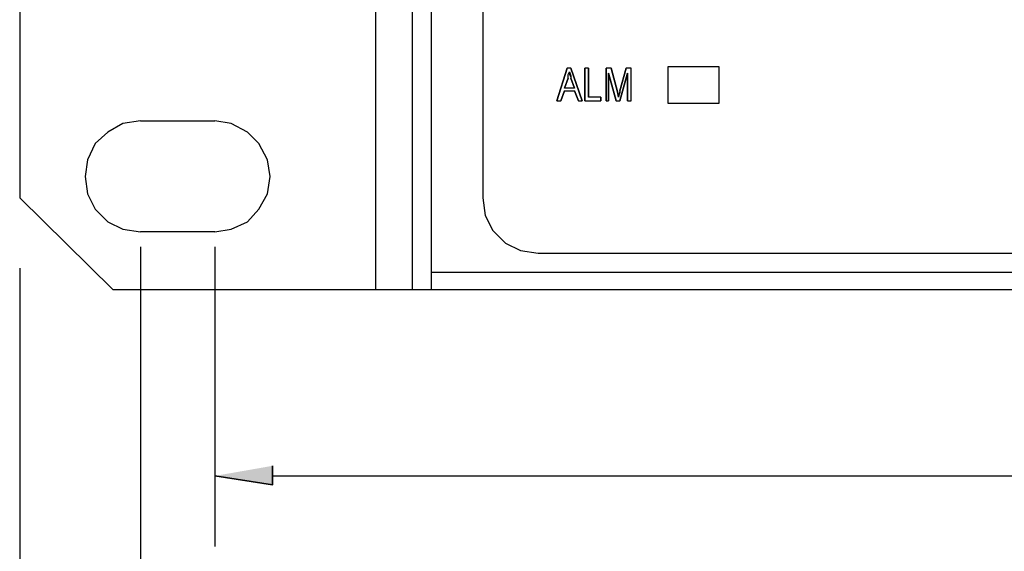
# Model space of a CAD drawing. Units: inches. Extents: x 1.2 to 15.6, y 0.1 to 10.5.
# Drawn here: x 2.6 to 3.9, y 7.5 to 8.2 of the extents above; entities that cross this region are included whole.
import ezdxf

# ---------------------------------------------------------------- set-up
doc = ezdxf.new("R2010")
doc.units = ezdxf.units.IN
doc.header["$MEASUREMENT"] = 0
doc.layers.add('Layer 1', color=7, linetype='Continuous')

msp = doc.modelspace()

# ---------------------------------------------------------------- hatches: boundary and pattern name
at = {"layer": 'Layer 1', "true_color": 0xffffff}
msp.add_hatch(color=7, dxfattribs=at).paths.add_polyline_path([(2.9583, 7.6317), (2.9583, 7.6067), (2.8817, 7.6183)])

# ---------------------------------------------------------------- linework, layer by layer
at = {"layer": 'Layer 1', "color": 7, "lineweight": 25, "true_color": 0xffffff}
for points in [[(3.095, 7.865), (3.095, 8.9417)], [(3.1433, 8.9417), (3.1433, 7.865)], [(3.1683, 8.9417), (3.1683, 7.865)], [(2.6233, 8.82), (2.6233, 7.9867)], [(3.2367, 8.82), (3.2367, 7.9867)], [(3.3533, 8.1583), (3.3483, 8.1583)], [(3.3533, 8.1583), (3.3483, 8.1583)], [(3.35, 8.145), (3.35, 8.15), (3.3517, 8.1533), (3.3517, 8.15), (3.3533, 8.1467), (3.3533, 8.145)], [(3.35, 8.145), (3.35, 8.15), (3.3517, 8.1533), (3.3533, 8.1483), (3.3533, 8.145)], [(3.3767, 8.1583), (3.3717, 8.1583)], [(3.3767, 8.1583), (3.3717, 8.1583)], [(3.4067, 8.1583), (3.4, 8.1583)], [(3.4067, 8.1583), (3.4, 8.1583)], [(3.4333, 8.1583), (3.4267, 8.1583)], [(3.4333, 8.1583), (3.4267, 8.1583)], [(3.4333, 8.115), (3.4333, 8.1583)], [(3.4333, 8.115), (3.4333, 8.1583)], [(3.4817, 8.16), (3.4817, 8.1117)], [(3.55, 8.16), (3.4817, 8.16)], [(3.55, 8.1117), (3.55, 8.16)], [(3.3583, 8.1317), (3.345, 8.1317)], [(3.3583, 8.1317), (3.345, 8.1317)], [(3.345, 8.1283), (3.3583, 8.1283)], [(3.345, 8.1283), (3.3583, 8.1283)], [(3.4183, 8.1283), (3.4183, 8.125), (3.4167, 8.1233), (3.4167, 8.12)], [(3.4183, 8.1283), (3.4167, 8.12)], [(3.335, 8.115), (3.34, 8.115)], [(3.335, 8.115), (3.34, 8.115)], [(3.3633, 8.115), (3.3683, 8.115)], [(3.3633, 8.115), (3.3683, 8.115)], [(3.3717, 8.115), (3.3933, 8.115)], [(3.3717, 8.115), (3.3933, 8.115)], [(3.3933, 8.12), (3.3767, 8.12)], [(3.3933, 8.12), (3.3767, 8.12)], [(3.4, 8.115), (3.4033, 8.115)], [(3.4, 8.115), (3.4033, 8.115)], [(3.4133, 8.115), (3.4183, 8.115)], [(3.4133, 8.115), (3.4183, 8.115)], [(3.4283, 8.115), (3.4333, 8.115)], [(3.4283, 8.115), (3.4333, 8.115)], [(3.4817, 8.1117), (3.55, 8.1117)], [(2.7833, 8.0883), (2.76, 8.085), (2.74, 8.0733), (2.7233, 8.0583), (2.7133, 8.0367), (2.71, 8.015), (2.7133, 7.9917), (2.7233, 7.9717), (2.74, 7.955), (2.76, 7.945), (2.7833, 7.9417)], [(2.7833, 8.0883), (2.8817, 8.0883)], [(2.8817, 7.9417), (2.9033, 7.945), (2.925, 7.955), (2.94, 7.9717), (2.9517, 7.9917), (2.955, 8.015), (2.9517, 8.0367), (2.94, 8.0583), (2.925, 8.0733), (2.9033, 8.085), (2.8817, 8.0883)], [(2.6233, 7.9867), (2.7467, 7.865)], [(3.2367, 7.9867), (3.24, 7.9633), (3.25, 7.9433), (3.2667, 7.9267), (3.2867, 7.9167), (3.31, 7.9133)], [(2.8817, 7.9417), (2.7833, 7.9417)], [(2.7833, 7.9217), (2.7833, 7.2117)], [(2.8817, 7.9217), (2.8817, 7.525)], [(3.31, 7.9133), (6.0283, 7.9133)], [(2.6233, 7.8933), (2.6233, 6.7972)], [(3.1683, 7.8883), (13.885, 7.8883)], [(2.7467, 7.865), (14.3067, 7.865)], [(2.9583, 7.6183), (8.2167, 7.6183)]]:
    msp.add_lwpolyline(points, dxfattribs=at)
at = {"layer": 'Layer 1', "color": 7, "lineweight": 35, "true_color": 0xffffff}
msp.add_lwpolyline([(2.9583, 7.6317), (2.9583, 7.6067), (2.8817, 7.6183)], dxfattribs=at)
at = {"layer": 'Layer 1', "color": 7, "lineweight": 25, "true_color": 0xffffff}
for points in [[(3.3483, 8.1583), (3.3483, 8.1583), (3.335, 8.115), (3.335, 8.115), (3.335, 8.115), (3.3483, 8.1583), (3.3483, 8.1583)], [(3.3683, 8.115), (3.3683, 8.115), (3.3533, 8.1583), (3.3533, 8.1583), (3.3533, 8.1583), (3.3683, 8.115), (3.3683, 8.115)], [(3.3717, 8.1583), (3.3717, 8.1583), (3.3717, 8.115), (3.3717, 8.115), (3.3717, 8.115), (3.3717, 8.1583), (3.3717, 8.1583)], [(3.3767, 8.12), (3.3767, 8.12), (3.3767, 8.1583), (3.3767, 8.1583), (3.3767, 8.1583), (3.3767, 8.12), (3.3767, 8.12)], [(3.4, 8.1583), (3.4, 8.1583), (3.4, 8.115), (3.4, 8.115), (3.4, 8.115), (3.4, 8.1583), (3.4, 8.1583)], [(3.4033, 8.115), (3.4033, 8.115), (3.4033, 8.1517), (3.4033, 8.1517), (3.4033, 8.1517), (3.4033, 8.115), (3.4033, 8.115)], [(3.4033, 8.1517), (3.4033, 8.1517), (3.4133, 8.115), (3.4133, 8.115), (3.4133, 8.115), (3.4033, 8.1517), (3.4033, 8.1517)], [(3.415, 8.1267), (3.415, 8.1267), (3.4067, 8.1583), (3.4067, 8.1583), (3.4067, 8.1583), (3.415, 8.1267), (3.415, 8.1267)], [(3.4267, 8.1583), (3.4267, 8.1583), (3.4183, 8.1283), (3.4183, 8.1283), (3.4183, 8.1283), (3.4267, 8.1583), (3.4267, 8.1583)], [(3.4183, 8.115), (3.4183, 8.115), (3.4283, 8.1517), (3.4283, 8.1517), (3.4283, 8.1517), (3.4183, 8.115), (3.4183, 8.115)], [(3.4283, 8.1517), (3.4283, 8.1517), (3.4283, 8.115), (3.4283, 8.115), (3.4283, 8.115), (3.4283, 8.1517), (3.4283, 8.1517)], [(3.345, 8.1317), (3.345, 8.1317), (3.35, 8.145), (3.35, 8.145), (3.35, 8.145), (3.345, 8.1317), (3.345, 8.1317)], [(3.3533, 8.145), (3.3533, 8.145), (3.3583, 8.1317), (3.3583, 8.1317), (3.3583, 8.1317), (3.3533, 8.145), (3.3533, 8.145)], [(3.34, 8.115), (3.34, 8.115), (3.345, 8.1283), (3.345, 8.1283), (3.345, 8.1283), (3.34, 8.115), (3.34, 8.115)], [(3.3583, 8.1283), (3.3583, 8.1283), (3.3633, 8.115), (3.3633, 8.115), (3.3633, 8.115), (3.3583, 8.1283), (3.3583, 8.1283)], [(3.4167, 8.12), (3.4167, 8.12), (3.415, 8.1267), (3.415, 8.1267), (3.415, 8.1267), (3.4167, 8.12), (3.4167, 8.12)], [(3.3933, 8.115), (3.3933, 8.115), (3.3933, 8.12), (3.3933, 8.12), (3.3933, 8.12), (3.3933, 8.115), (3.3933, 8.115)]]:
    msp.add_open_spline(points, degree=3, knots=[0, 0, 0, 0, 1, 1, 1, 2, 2, 2, 2], dxfattribs=at)

doc.saveas('drawing.dxf')
